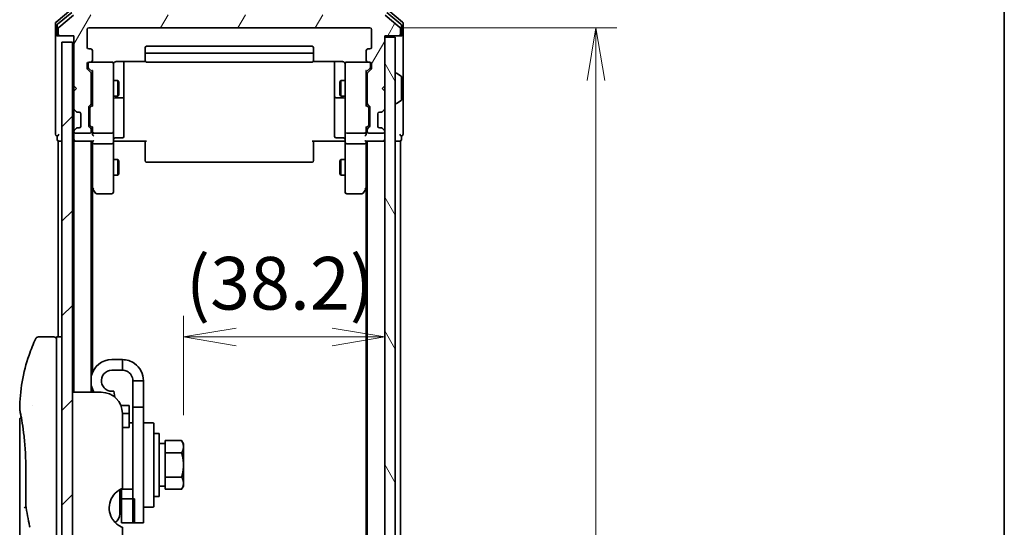
# Model space of a CAD drawing. Units: millimetres. Extents: x -1907 to 6550, y 32 to 1443.
# Drawn here: x 1435 to 1622, y 684 to 781 of the extents above; entities that cross this region are included whole.
import ezdxf

# ---------------------------------------------------------------- set-up
doc = ezdxf.new("R2010")
doc.units = ezdxf.units.MM
doc.header["$LTSCALE"] = 4
doc.layers.get('Defpoints').update_dxf_attribs({"lineweight": 25})
for name, color, linetype, lineweight in [('Border (ISO)', 7, 'Continuous', 35), ('Dimension (ISO)', 7, 'Continuous', 18), ('Hatch (ISO)', 1, 'Continuous', 18), ('Visible (ISO)', 7, 'Continuous', 35)]:
    doc.layers.add(name, color=color, linetype=linetype, lineweight=lineweight)
doc.styles.add('Note Text (TK)', font='MS PGothic.ttf')
doc.dimstyles.new('Default - Method 1b (TK)', dxfattribs={"dimscale": 4, "dimtxt": 2.5, "dimasz": 2.5, "dimexe": 1, "dimexo": 1.5, "dimgap": 1, "dimtad": 1, "dimrnd": 1e-08, "dimdsep": 46, "dimtxsty": 'Note Text (TK)', "dimblk": 'OPEN', "dimcen": 0.09, "dimdle": 5, "dimclrd": 100, "dimclre": 100, "dimclrt": 7, "dimadec": 1, "dimazin": 1, "dimtfac": 1, "dimtmove": 0, "dimatfit": 3, "dimldrblk": 'OPEN', "dimfxl": 1, "dimtolj": 1, "dimlwd": -1, "dimlwe": -1, "dimarcsym": 0})

# ---------------------------------------------------------------- blocks, each defined once
blk = doc.blocks.new('Borders tk図枠')
at = {"layer": 'Border (ISO)'}
blk.add_line((405.5, 289), (405.5, 8), dxfattribs=at)
blk = doc.blocks.new('_Open')
at = {"color": 0, "linetype": 'ByBlock', "lineweight": -2}
for p, q in [((-1, 0.167), (0, 0)), ((-1, -0.167), (0, 0)), ((0, 0), (-1, 0))]:
    blk.add_line(p, q, dxfattribs=at)
blk = doc.blocks.new('*D11')
at = {"layer": 'Defpoints', "color": 0}
for p in [(1504.36, 720.64), (1504.36, 712.33), (1466.16, 699.79)]:
    blk.add_point(p, dxfattribs=at)
at = {"layer": 'Dimension (ISO)', "color": 100}
for p, q in [((1466.16, 705.79), (1466.16, 724.64)), ((1504.36, 718.33), (1504.36, 724.64)), ((1476.16, 720.64), (1494.36, 720.64))]:
    blk.add_line(p, q, dxfattribs=at)
at = {"layer": 'Dimension (ISO)', "color": 100, "xscale": 10, "yscale": 10, "zscale": 10, "rotation": 180}
blk.add_blockref('_Open', (1466.16, 720.64), dxfattribs=at)
at = {"layer": 'Dimension (ISO)', "color": 100, "xscale": 10, "yscale": 10, "zscale": 10}
blk.add_blockref('_Open', (1504.36, 720.64), dxfattribs=at)
at = {"layer": 'Dimension (ISO)', "color": 7, "insert": (1466.61, 730.83), "char_height": 10, "attachment_point": 4, "style": 'Note Text (TK)'}
blk.add_mtext('\\A1;(38.2)', dxfattribs=at)
blk = doc.blocks.new('*D12')
at = {"layer": 'Defpoints', "color": 0}
for p in [(1501.56, 779.32), (1501.56, 286.32), (1544.46, 286.32)]:
    blk.add_point(p, dxfattribs=at)
at = {"layer": 'Dimension (ISO)', "color": 100}
for p, q in [((1507.56, 779.32), (1548.46, 779.32)), ((1544.46, 769.32), (1544.46, 296.32)), ((1507.56, 286.32), (1548.46, 286.32))]:
    blk.add_line(p, q, dxfattribs=at)
at = {"layer": 'Dimension (ISO)', "color": 100, "xscale": 10, "yscale": 10, "zscale": 10}
for p, rotation in [((1544.46, 779.32), 90), ((1544.46, 286.32), 270)]:
    blk.add_blockref('_Open', p, dxfattribs=dict(at, rotation=rotation))
at = {"layer": 'Dimension (ISO)', "color": 7, "insert": (1535.46, 522.54), "char_height": 10, "attachment_point": 4, "rotation": 90, "style": 'Note Text (TK)'}
blk.add_mtext('\\A1;493', dxfattribs=at)

msp = doc.modelspace()

# ---------------------------------------------------------------- hatches: boundary and pattern name
at = {"layer": 'Hatch (ISO)'}
h = msp.add_hatch(dxfattribs=at)
h.set_pattern_fill('ANSI31', color=256, scale=101.6, angle=14.999978, style=0)
h.set_pattern_definition([(60, (0, 0), (-10.99852, 6.35), [])])
edge = h.paths.add_edge_path()
edge.add_ellipse((1442.6567, 778.1245), major_axis=(0, -0.3), ratio=1, start_angle=270, end_angle=360)
edge.add_line((1442.6567, 777.8245), (1445.3567, 777.8245))
edge.add_line((1445.3567, 777.8245), (1445.3567, 768.3245))
edge.add_line((1445.3567, 768.3245), (1445.8567, 767.8245))
edge.add_line((1445.8567, 767.8245), (1445.3567, 767.3245))
edge.add_line((1445.3567, 767.3245), (1445.3567, 763.9488))
edge.add_ellipse((1445.6567, 763.9488), major_axis=(0, -0.3), ratio=1, start_angle=270, end_angle=315)
edge.add_line((1445.4446, 763.7366), (1445.7688, 763.4124))
edge.add_ellipse((1445.981, 763.6245), major_axis=(0.2121, -0.2121), ratio=1, start_angle=270, end_angle=315)
edge.add_line((1445.981, 763.3245), (1446.3567, 763.3245))
edge.add_ellipse((1446.3567, 763.0245), major_axis=(0.3, 0), ratio=1, start_angle=0, end_angle=90, ccw=False)
edge.add_line((1446.6567, 763.0245), (1446.6567, 760.6245))
edge.add_ellipse((1446.3567, 760.6245), major_axis=(0, -0.3), ratio=1, start_angle=0, end_angle=90, ccw=False)
edge.add_line((1446.3567, 760.3245), (1445.981, 760.3245))
edge.add_ellipse((1445.981, 760.0245), major_axis=(-0.3, 0), ratio=1, start_angle=270, end_angle=315)
edge.add_line((1445.7688, 760.2366), (1445.4446, 759.9124))
edge.add_ellipse((1445.6567, 759.7002), major_axis=(-0.2121, -0.2121), ratio=1, start_angle=270, end_angle=315)
edge.add_line((1445.3567, 759.7002), (1445.3567, 759.6245))
edge.add_ellipse((1445.6567, 759.6245), major_axis=(0, -0.3), ratio=1, start_angle=270, end_angle=360)
edge.add_line((1445.6567, 759.3245), (1448.3567, 759.3245))
edge.add_ellipse((1448.3567, 759.6245), major_axis=(0.3, 0), ratio=1, start_angle=270, end_angle=360)
edge.add_line((1448.6567, 759.6245), (1448.6567, 760.0002))
edge.add_ellipse((1448.3567, 760.0002), major_axis=(0, 0.3), ratio=1, start_angle=270, end_angle=315)
edge.add_line((1448.5688, 760.2124), (1448.2446, 760.5366))
edge.add_ellipse((1448.4567, 760.7488), major_axis=(-0.2121, 0.2121), ratio=1, start_angle=45, end_angle=90, ccw=False)
edge.add_line((1448.1567, 760.7488), (1448.1567, 764.2502))
edge.add_ellipse((1448.4567, 764.2502), major_axis=(0, 0.3), ratio=1, start_angle=45, end_angle=90, ccw=False)
edge.add_line((1448.2446, 764.4624), (1448.5688, 764.7866))
edge.add_ellipse((1448.3567, 764.9988), major_axis=(0.2121, 0.2121), ratio=1, start_angle=270, end_angle=315)
edge.add_line((1448.6567, 764.9988), (1448.6567, 770.6502))
edge.add_ellipse((1448.3567, 770.6502), major_axis=(0, 0.3), ratio=1, start_angle=270, end_angle=315)
edge.add_line((1448.5688, 770.8624), (1447.9446, 771.4866))
edge.add_ellipse((1448.1567, 771.6988), major_axis=(-0.2121, 0.2121), ratio=1, start_angle=45, end_angle=90, ccw=False)
edge.add_line((1447.8567, 771.6988), (1447.8567, 772.5245))
edge.add_ellipse((1448.1567, 772.5245), major_axis=(0, 0.3), ratio=1, start_angle=0, end_angle=90, ccw=False)
edge.add_line((1448.1567, 772.8245), (1448.5567, 772.8245))
edge.add_ellipse((1448.5567, 773.1245), major_axis=(0.3, 0), ratio=1, start_angle=270, end_angle=360)
edge.add_line((1448.8567, 773.1245), (1448.8567, 775.0245))
edge.add_ellipse((1448.5567, 775.0245), major_axis=(0, 0.3), ratio=1, start_angle=270, end_angle=360)
edge.add_line((1448.5567, 775.3245), (1448.1567, 775.3245))
edge.add_ellipse((1448.1567, 775.6245), major_axis=(-0.3, 0), ratio=1, start_angle=0, end_angle=90, ccw=False)
edge.add_line((1447.8567, 775.6245), (1447.8567, 779.0245))
edge.add_ellipse((1448.1567, 779.0245), major_axis=(0, 0.3), ratio=1, start_angle=0, end_angle=90, ccw=False)
edge.add_line((1448.1567, 779.3245), (1501.5567, 779.3245))
edge.add_ellipse((1501.5567, 779.0245), major_axis=(0.3, 0), ratio=1, start_angle=0, end_angle=90, ccw=False)
edge.add_line((1501.8567, 779.0245), (1501.8567, 775.6245))
edge.add_ellipse((1501.5567, 775.6245), major_axis=(0, -0.3), ratio=1, start_angle=0, end_angle=90, ccw=False)
edge.add_line((1501.5567, 775.3245), (1501.1567, 775.3245))
edge.add_ellipse((1501.1567, 775.0245), major_axis=(-0.3, 0), ratio=1, start_angle=270, end_angle=360)
edge.add_line((1500.8567, 775.0245), (1500.8567, 773.1245))
edge.add_ellipse((1501.1567, 773.1245), major_axis=(0, -0.3), ratio=1, start_angle=270, end_angle=360)
edge.add_line((1501.1567, 772.8245), (1501.5567, 772.8245))
edge.add_ellipse((1501.5567, 772.5245), major_axis=(0.3, 0), ratio=1, start_angle=0, end_angle=90, ccw=False)
edge.add_line((1501.8567, 772.5245), (1501.8567, 771.6988))
edge.add_ellipse((1501.5567, 771.6988), major_axis=(0, -0.3), ratio=1, start_angle=45, end_angle=90, ccw=False)
edge.add_line((1501.7688, 771.4866), (1501.1446, 770.8624))
edge.add_ellipse((1501.3567, 770.6502), major_axis=(-0.2121, -0.2121), ratio=1, start_angle=270, end_angle=315)
edge.add_line((1501.0567, 770.6502), (1501.0567, 764.9988))
edge.add_ellipse((1501.3567, 764.9988), major_axis=(0, -0.3), ratio=1, start_angle=270, end_angle=315)
edge.add_line((1501.1446, 764.7866), (1501.4688, 764.4624))
edge.add_ellipse((1501.2567, 764.2502), major_axis=(0.2121, -0.2121), ratio=1, start_angle=45, end_angle=90, ccw=False)
edge.add_line((1501.5567, 764.2502), (1501.5567, 760.7488))
edge.add_ellipse((1501.2567, 760.7488), major_axis=(0, -0.3), ratio=1, start_angle=45, end_angle=90, ccw=False)
edge.add_line((1501.4688, 760.5366), (1501.1446, 760.2124))
edge.add_ellipse((1501.3567, 760.0002), major_axis=(-0.2121, -0.2121), ratio=1, start_angle=270, end_angle=315)
edge.add_line((1501.0567, 760.0002), (1501.0567, 759.6245))
edge.add_ellipse((1501.3567, 759.6245), major_axis=(0, -0.3), ratio=1, start_angle=270, end_angle=360)
edge.add_line((1501.3567, 759.3245), (1504.0567, 759.3245))
edge.add_ellipse((1504.0567, 759.6245), major_axis=(0.3, 0), ratio=1, start_angle=270, end_angle=360)
edge.add_line((1504.3567, 759.6245), (1504.3567, 759.7002))
edge.add_ellipse((1504.0567, 759.7002), major_axis=(0, 0.3), ratio=1, start_angle=270, end_angle=315)
edge.add_line((1504.2688, 759.9124), (1503.9446, 760.2366))
edge.add_ellipse((1503.7325, 760.0245), major_axis=(-0.2121, 0.2121), ratio=1, start_angle=270, end_angle=315)
edge.add_line((1503.7325, 760.3245), (1503.3567, 760.3245))
edge.add_ellipse((1503.3567, 760.6245), major_axis=(-0.3, 0), ratio=1, start_angle=0, end_angle=90, ccw=False)
edge.add_line((1503.0567, 760.6245), (1503.0567, 763.0245))
edge.add_ellipse((1503.3567, 763.0245), major_axis=(0, 0.3), ratio=1, start_angle=0, end_angle=90, ccw=False)
edge.add_line((1503.3567, 763.3245), (1503.7325, 763.3245))
edge.add_ellipse((1503.7325, 763.6245), major_axis=(0.3, 0), ratio=1, start_angle=270, end_angle=315)
edge.add_line((1503.9446, 763.4124), (1504.2688, 763.7366))
edge.add_ellipse((1504.0567, 763.9488), major_axis=(0.2121, 0.2121), ratio=1, start_angle=270, end_angle=315)
edge.add_line((1504.3567, 763.9488), (1504.3567, 767.3245))
edge.add_line((1504.3567, 767.3245), (1503.8567, 767.8245))
edge.add_line((1503.8567, 767.8245), (1504.3567, 768.3245))
edge.add_line((1504.3567, 768.3245), (1504.3567, 777.8245))
edge.add_line((1504.3567, 777.8245), (1507.0567, 777.8245))
edge.add_ellipse((1507.0567, 778.1245), major_axis=(0.3, 0), ratio=1, start_angle=270, end_angle=360)
edge.add_line((1507.3567, 778.1245), (1507.3567, 779.184))
edge.add_ellipse((1507.0567, 779.184), major_axis=(0, 0.3), ratio=1, start_angle=270, end_angle=320.194429)
edge.add_line((1507.2488, 779.4144), (1504.4402, 781.755))
edge.add_ellipse((1504.2481, 781.5245), major_axis=(-0.2305, 0.1921), ratio=1, start_angle=270, end_angle=309.805571)
edge.add_line((1504.2481, 781.8245), (1445.4653, 781.8245))
edge.add_ellipse((1445.4653, 781.5245), major_axis=(-0.3, 0), ratio=1, start_angle=270, end_angle=309.805571)
edge.add_line((1445.2733, 781.755), (1442.4647, 779.4144))
edge.add_ellipse((1442.6567, 779.184), major_axis=(-0.2305, -0.1921), ratio=1, start_angle=270, end_angle=320.194429)
edge.add_line((1442.3567, 779.184), (1442.3567, 778.1245))
h = msp.add_hatch(dxfattribs=at)
h.set_pattern_fill('ANSI31', color=256, scale=101.6, style=0)
h.set_pattern_definition([(45, (0, 0), (-8.98026, 8.98026), [])])
h.paths.add_polyline_path([(1445.0567, 289.0245), (1445.0567, 776.6245), (1443.0567, 776.6245), (1443.0567, 289.0245)])
h = msp.add_hatch(dxfattribs=at)
h.set_pattern_fill('ANSI31', color=256, scale=101.6, angle=75.000175, style=0)
h.set_pattern_definition([(120.0002, (0, 0), (-10.9985, -6.35003), [])])
h.paths.add_polyline_path([(1504.3567, 288.1245), (1506.3567, 288.1245), (1506.3567, 777.5245), (1504.3567, 777.5245)])

# ---------------------------------------------------------------- linework, layer by layer
at = {"layer": 'Visible (ISO)'}
for p, q in [((1444.7733, 782.755), (1441.9647, 780.4144)), ((1444.9543, 782.255), (1442.2647, 780.0136)), ((1445.2733, 781.755), (1442.4647, 779.4144)), ((1507.2488, 779.4144), (1504.4402, 781.755)), ((1507.4488, 780.0136), (1504.7591, 782.255)), ((1507.7488, 780.4144), (1504.9402, 782.755)), ((1441.8567, 780.184), (1441.8567, 778.1245)), ((1442.1567, 779.7831), (1442.1567, 778.1245)), ((1507.5567, 778.1245), (1507.5567, 779.7831)), ((1507.8567, 778.1245), (1507.8567, 780.184)), ((1441.8567, 778.1245), (1441.8567, 762.8245)), ((1442.4567, 777.8245), (1442.1567, 777.8245)), ((1442.3567, 779.184), (1442.3567, 778.1245)), ((1442.4567, 777.8245), (1442.6567, 777.8245)), ((1442.6567, 777.8245), (1445.3567, 777.8245)), ((1445.3567, 777.8245), (1445.3567, 768.3245)), ((1447.8567, 775.6245), (1447.8567, 779.0245)), ((1448.1567, 779.3245), (1501.5567, 779.3245)), ((1501.8567, 779.0245), (1501.8567, 775.6245)), ((1504.3567, 768.3245), (1504.3567, 777.8245)), ((1504.3567, 777.8245), (1507.0567, 777.8245)), ((1507.0567, 777.8245), (1507.2567, 777.8245)), ((1507.5567, 777.8245), (1507.2567, 777.8245)), ((1507.3567, 778.1245), (1507.3567, 779.184)), ((1507.8567, 762.8245), (1507.8567, 778.1245)), ((1445.0567, 776.6245), (1443.0567, 776.6245)), ((1443.0567, 776.6245), (1443.0567, 289.0245)), ((1445.0567, 289.0245), (1445.0567, 776.6245)), ((1490.5567, 775.8245), (1459.1567, 775.8245)), ((1506.3567, 777.5245), (1504.3567, 777.5245)), ((1504.3567, 777.5245), (1504.3567, 288.1245)), ((1506.3567, 288.1245), (1506.3567, 777.5245)), ((1448.5567, 775.3245), (1448.1567, 775.3245)), ((1448.8567, 773.1245), (1448.8567, 775.0245)), ((1458.8567, 775.5245), (1458.8567, 774.2245)), ((1458.8567, 774.2245), (1458.8567, 774.0316)), ((1458.8567, 773.8902), (1458.8567, 774.0316)), ((1490.5567, 774.5245), (1459.1567, 774.5245)), ((1490.8567, 774.2245), (1490.8567, 775.5245)), ((1490.8567, 774.0316), (1490.8567, 774.2245)), ((1490.8567, 774.0316), (1490.8567, 773.8902)), ((1500.8567, 775.0245), (1500.8567, 773.1245)), ((1501.5567, 775.3245), (1501.1567, 775.3245)), ((1447.8567, 771.6988), (1447.8567, 772.5245)), ((1448.0567, 772.5245), (1448.0567, 772.0353)), ((1448.1567, 772.8245), (1448.5567, 772.8245)), ((1452.5567, 772.8245), (1448.5567, 772.8245)), ((1452.58, 772.8245), (1452.5567, 772.8245)), ((1452.8567, 771.6391), (1452.8567, 772.5245)), ((1453.3567, 772.9143), (1458.9426, 772.9143)), ((1454.8567, 766.5015), (1454.8567, 772.9143)), ((1458.8567, 773.8902), (1458.8567, 773.1831)), ((1458.8567, 773.1245), (1458.8567, 773.1831)), ((1459.1567, 772.8245), (1490.5567, 772.8245)), ((1490.7708, 772.9143), (1496.3567, 772.9143)), ((1490.8567, 773.1831), (1490.8567, 773.8902)), ((1490.8567, 773.1831), (1490.8567, 773.1245)), ((1494.8567, 772.9143), (1494.8567, 766.5015)), ((1496.8567, 772.5245), (1496.8567, 771.6391)), ((1497.1567, 772.8245), (1497.1334, 772.8245)), ((1501.1567, 772.8245), (1497.1567, 772.8245)), ((1501.1567, 772.8245), (1501.5567, 772.8245)), ((1501.6567, 772.0353), (1501.6567, 772.5245)), ((1501.8567, 772.5245), (1501.8567, 771.6988)), ((1448.5688, 770.8624), (1447.9446, 771.4866)), ((1448.0567, 772.0353), (1448.0567, 771.8988)), ((1448.8567, 770.9745), (1448.1446, 771.6866)), ((1448.6567, 764.9988), (1448.6567, 770.6502)), ((1448.8567, 771.1506), (1448.8567, 764.4984)), ((1452.8567, 760.4427), (1452.8567, 771.6391)), ((1496.8567, 771.6391), (1496.8567, 760.4427)), ((1500.8567, 770.9745), (1501.5688, 771.6866)), ((1500.8567, 764.4984), (1500.8567, 771.1506)), ((1501.0567, 770.6502), (1501.0567, 764.9988)), ((1501.7688, 771.4866), (1501.1446, 770.8624)), ((1501.6567, 771.8988), (1501.6567, 772.0353)), ((1506.4567, 770.7245), (1506.4974, 770.7245)), ((1507.4657, 770.1336), (1506.6064, 770.6922)), ((1448.6567, 769.3245), (1448.8567, 769.3245)), ((1452.8567, 769.3245), (1453.7067, 769.3245)), ((1453.7067, 766.3245), (1453.7067, 769.3245)), ((1453.8601, 769.0178), (1453.7067, 769.3245)), ((1453.8601, 769.0178), (1453.8601, 766.6312)), ((1495.8534, 769.0178), (1496.0067, 769.3245)), ((1495.8534, 766.6312), (1495.8534, 769.0178)), ((1496.0067, 769.3245), (1496.0067, 766.3245)), ((1496.8567, 769.3245), (1496.0067, 769.3245)), ((1501.0567, 769.3245), (1500.8567, 769.3245)), ((1507.5567, 765.683), (1507.5567, 769.966)), ((1445.3567, 768.3245), (1445.3567, 767.3245)), ((1445.3567, 768.3245), (1445.8567, 767.8245)), ((1445.8567, 767.8245), (1445.3567, 767.3245)), ((1445.3567, 767.3245), (1445.3567, 763.9488)), ((1453.8601, 766.6312), (1453.7067, 766.3245)), ((1454.8567, 766.33), (1454.8567, 766.5015)), ((1494.8567, 766.5015), (1494.8567, 766.33)), ((1495.8534, 766.6312), (1496.0067, 766.3245)), ((1503.8567, 767.8245), (1504.3567, 768.3245)), ((1504.3567, 767.3245), (1503.8567, 767.8245)), ((1504.3567, 763.9488), (1504.3567, 767.3245)), ((1448.2446, 764.4624), (1448.5688, 764.7866)), ((1448.4446, 764.2624), (1448.8567, 764.6745)), ((1448.6567, 766.3245), (1448.8567, 766.3245)), ((1452.8567, 766.3245), (1453.7067, 766.3245)), ((1453.1567, 766.03), (1454.5567, 766.03)), ((1454.8567, 762.6554), (1454.8567, 766.33)), ((1494.8567, 766.33), (1494.8567, 762.6554)), ((1495.1567, 766.03), (1496.5567, 766.03)), ((1496.8567, 766.3245), (1496.0067, 766.3245)), ((1501.0567, 766.3245), (1500.8567, 766.3245)), ((1501.2688, 764.2624), (1500.8567, 764.6745)), ((1501.1446, 764.7866), (1501.4688, 764.4624)), ((1506.4567, 764.9245), (1506.4974, 764.9245)), ((1507.4657, 765.5153), (1506.6064, 764.9568)), ((1441.8567, 762.8245), (1441.8567, 759.1245)), ((1445.3567, 763.9488), (1445.3567, 763.5245)), ((1445.3567, 763.5245), (1445.3567, 760.1245)), ((1445.4446, 763.7366), (1445.7688, 763.4124)), ((1445.7688, 763.4124), (1445.7893, 763.3919)), ((1445.981, 763.3245), (1446.3567, 763.3245)), ((1446.6567, 763.0245), (1446.6567, 760.6245)), ((1448.1567, 760.7488), (1448.1567, 764.2502)), ((1448.3567, 764.0502), (1448.3567, 763.9068)), ((1448.3567, 763.9068), (1448.3567, 761.0922)), ((1501.3567, 763.9068), (1501.3567, 764.0502)), ((1501.3567, 761.0922), (1501.3567, 763.9068)), ((1501.5567, 764.2502), (1501.5567, 760.7488)), ((1503.0567, 760.6245), (1503.0567, 763.0245)), ((1503.3567, 763.3245), (1503.7325, 763.3245)), ((1503.9241, 763.3919), (1503.9446, 763.4124)), ((1503.9446, 763.4124), (1504.2688, 763.7366)), ((1507.8567, 759.1245), (1507.8567, 762.8245)), ((1448.3567, 761.0922), (1448.3567, 760.9488)), ((1454.8567, 758.7258), (1454.8567, 762.6554)), ((1494.8567, 762.6554), (1494.8567, 758.7258)), ((1501.3567, 760.9488), (1501.3567, 761.0922)), ((1445.3567, 760.1245), (1445.3567, 759.7002)), ((1445.3567, 759.7002), (1445.3567, 759.6245)), ((1445.3567, 759.6245), (1445.3567, 758.9488)), ((1445.7688, 760.2366), (1445.4446, 759.9124)), ((1445.6567, 759.3245), (1448.3567, 759.3245)), ((1445.7893, 760.2571), (1445.7688, 760.2366)), ((1446.3567, 760.3245), (1445.981, 760.3245)), ((1448.5688, 760.2124), (1448.2446, 760.5366)), ((1448.8567, 760.3245), (1448.4446, 760.7366)), ((1448.6567, 759.6245), (1448.6567, 760.0002)), ((1448.8567, 760.5006), (1448.8567, 759.6245)), ((1448.8567, 759.6245), (1448.8567, 759.2488)), ((1449.1567, 759.3245), (1452.5567, 759.3245)), ((1452.8567, 759.6245), (1452.8567, 760.4427)), ((1452.8567, 759.6245), (1452.8567, 757.4488)), ((1496.8567, 760.4427), (1496.8567, 759.6245)), ((1496.8567, 757.4488), (1496.8567, 759.6245)), ((1497.1567, 759.3245), (1500.5567, 759.3245)), ((1501.2688, 760.7366), (1500.8567, 760.3245)), ((1500.8567, 759.6245), (1500.8567, 760.5006)), ((1500.8567, 759.2488), (1500.8567, 759.6245)), ((1501.0567, 760.0002), (1501.0567, 759.6245)), ((1501.4688, 760.5366), (1501.1446, 760.2124)), ((1501.3567, 759.3245), (1504.0567, 759.3245)), ((1503.7325, 760.3245), (1503.3567, 760.3245)), ((1503.9446, 760.2366), (1503.9241, 760.2571)), ((1504.2688, 759.9124), (1503.9446, 760.2366)), ((1504.3567, 759.6245), (1504.3567, 759.7002)), ((1442.1567, 758.8245), (1442.1567, 758.1245)), ((1442.3567, 757.8245), (1442.6567, 757.8245)), ((1442.3567, 757.8245), (1442.3567, 720.6245)), ((1442.6567, 757.8245), (1443.0567, 757.8245)), ((1445.0567, 757.8245), (1445.3567, 757.8245)), ((1445.3567, 758.9488), (1445.3567, 758.1245)), ((1445.3567, 757.8245), (1445.6567, 757.8245)), ((1445.3567, 757.8245), (1445.3567, 710.1245)), ((1445.6567, 757.8245), (1448.9446, 757.8245)), ((1448.6567, 710.1245), (1448.6567, 757.8245)), ((1448.8567, 757.8245), (1448.8567, 757.4488)), ((1448.8567, 757.4488), (1448.8567, 748.8578)), ((1449.1567, 757.3245), (1452.5567, 757.3245)), ((1452.8567, 748.8879), (1452.8567, 757.4488)), ((1453.0818, 757.8245), (1452.8645, 757.8245)), ((1453.0818, 757.8245), (1453.3567, 757.8245)), ((1453.1567, 758.4258), (1454.5567, 758.4258)), ((1459.1567, 757.8245), (1453.3567, 757.8245)), ((1458.8567, 757.4103), (1458.8567, 757.8245)), ((1458.8567, 757.4103), (1458.8567, 755.0316)), ((1496.3567, 757.8245), (1490.5567, 757.8245)), ((1490.8567, 757.8245), (1490.8567, 757.4103)), ((1490.8567, 755.0316), (1490.8567, 757.4103)), ((1496.5567, 758.4258), (1495.1567, 758.4258)), ((1496.3567, 757.8245), (1496.6317, 757.8245)), ((1496.849, 757.8245), (1496.6317, 757.8245)), ((1496.8567, 757.4488), (1496.8567, 748.8879)), ((1497.1567, 757.3245), (1500.5567, 757.3245)), ((1500.7688, 757.8245), (1504.0567, 757.8245)), ((1500.8567, 757.4488), (1500.8567, 757.8245)), ((1500.8567, 748.8578), (1500.8567, 757.4488)), ((1501.0567, 757.8245), (1501.0567, 307.8245)), ((1504.0567, 757.8245), (1504.3567, 757.8245)), ((1506.3567, 757.8245), (1507.0567, 757.8245)), ((1507.0567, 757.8245), (1507.3567, 757.8245)), ((1507.3567, 535.2045), (1507.3567, 757.8245)), ((1507.5567, 758.1245), (1507.5567, 758.8245)), ((1452.8567, 754.3245), (1453.7067, 754.3245)), ((1453.7067, 751.3245), (1453.7067, 754.3245)), ((1453.8601, 754.0178), (1453.7067, 754.3245)), ((1453.8601, 754.0178), (1453.8601, 751.6312)), ((1458.8567, 754.8902), (1458.8567, 755.0316)), ((1458.8567, 754.8902), (1458.8567, 754.1831)), ((1458.8567, 754.1245), (1458.8567, 754.1831)), ((1459.1567, 753.8245), (1490.5567, 753.8245)), ((1490.8567, 755.0316), (1490.8567, 754.8902)), ((1490.8567, 754.1831), (1490.8567, 754.8902)), ((1490.8567, 754.1831), (1490.8567, 754.1245)), ((1495.8534, 754.0178), (1496.0067, 754.3245)), ((1495.8534, 751.6312), (1495.8534, 754.0178)), ((1496.0067, 754.3245), (1496.0067, 751.3245)), ((1496.8567, 754.3245), (1496.0067, 754.3245)), ((1453.8601, 751.6312), (1453.7067, 751.3245)), ((1495.8534, 751.6312), (1496.0067, 751.3245)), ((1452.8567, 751.3245), (1453.7067, 751.3245)), ((1496.8567, 751.3245), (1496.0067, 751.3245)), ((1448.6567, 749.0245), (1448.9167, 748.6778)), ((1448.8567, 713.8444), (1448.8567, 748.7578)), ((1448.9167, 748.6778), (1449.4667, 747.9445)), ((1449.1567, 748.8879), (1449.0011, 748.7323)), ((1449.7067, 747.8245), (1452.5567, 747.8245)), ((1452.8567, 748.1245), (1452.8567, 748.8879)), ((1496.8567, 748.8879), (1496.8567, 748.1245)), ((1497.1567, 747.8245), (1500.0067, 747.8245)), ((1500.2467, 747.9445), (1500.7967, 748.6778)), ((1500.5567, 748.8879), (1500.7123, 748.7323)), ((1500.7967, 748.6778), (1501.0567, 749.0245)), ((1500.8567, 748.7578), (1500.8567, 316.8912)), ((1441.5567, 720.6245), (1438.5725, 720.6245)), ((1442.0567, 720.6245), (1442.0567, 706.6245)), ((1443.0567, 720.6245), (1442.0567, 720.6245)), ((1454.5567, 716.3245), (1452.5567, 716.3245)), ((1454.5567, 714.3245), (1454.5567, 716.3245)), ((1454.5567, 714.3245), (1452.5567, 714.3245)), ((1456.5567, 712.3245), (1456.5567, 707.3245)), ((1458.5567, 712.3245), (1456.5567, 712.3245)), ((1458.5567, 707.3245), (1458.5567, 712.3245)), ((1448.8567, 710.1245), (1448.8567, 710.8046)), ((1450.5567, 710.1245), (1445.0567, 710.1245)), ((1453.1065, 709.2065), (1452.904, 710.3549)), ((1437.4385, 707.6245), (1437.4384, 707.6245)), ((1455.8567, 707.6245), (1454.2648, 707.6245)), ((1455.8567, 707.6245), (1455.8567, 706.1106)), ((1456.5567, 685.3245), (1456.5567, 707.3245)), ((1456.5567, 707.3245), (1458.5567, 707.3245)), ((1458.5567, 707.3245), (1458.5567, 685.3245)), ((1435.0567, 704.924), (1435.0567, 665.2245)), ((1442.0567, 646.6245), (1442.0567, 706.6245)), ((1454.5567, 706.1245), (1454.5567, 691.8831)), ((1454.5567, 706.1106), (1455.8567, 706.1106)), ((1455.8567, 706.1106), (1455.8567, 703.673)), ((1455.8567, 703.423), (1454.5567, 703.423)), ((1455.8567, 704.3245), (1456.5567, 704.3245)), ((1455.8567, 703.423), (1455.8567, 703.673)), ((1458.7567, 704.3245), (1460.3567, 704.3245)), ((1460.5567, 704.1245), (1460.5567, 688.5245)), ((1461.5567, 702.3245), (1460.5567, 702.3245)), ((1461.5567, 690.3245), (1461.5567, 702.3245)), ((1462.6567, 700.3745), (1461.5567, 700.3745)), ((1462.6567, 700.1058), (1462.6567, 700.9433)), ((1462.6567, 700.9433), (1465.7994, 700.9433)), ((1462.6567, 699.4714), (1462.6567, 700.1058)), ((1462.6567, 698.6339), (1462.6567, 699.4714)), ((1466.1567, 700.3245), (1465.7994, 700.9433)), ((1466.1567, 699.7886), (1466.1567, 700.3245)), ((1466.1567, 696.3245), (1466.1567, 699.7886)), ((1462.6567, 696.9589), (1462.6567, 698.6339)), ((1462.6567, 698.6339), (1465.7994, 698.6339)), ((1436.1986, 688.7481), (1436.1986, 696.3245)), ((1462.6567, 695.6901), (1462.6567, 696.9589)), ((1462.6567, 694.0151), (1462.6567, 695.6901)), ((1466.1567, 692.8604), (1466.1567, 696.3245)), ((1462.6567, 693.1776), (1462.6567, 694.0151)), ((1462.6567, 694.0151), (1465.7994, 694.0151)), ((1454.3567, 691.7148), (1454.3567, 691.7958)), ((1454.3567, 691.7148), (1454.3567, 689.8808)), ((1456.5567, 691.7148), (1454.3567, 691.7148)), ((1462.6567, 692.2745), (1461.5567, 692.2745)), ((1462.6567, 692.5432), (1462.6567, 693.1776)), ((1462.6567, 691.7057), (1462.6567, 692.5432)), ((1462.6567, 691.7057), (1465.7994, 691.7057)), ((1466.1567, 692.3245), (1465.7994, 691.7057)), ((1466.1567, 692.3245), (1466.1567, 692.8604)), ((1454.0567, 691.6391), (1454.0567, 687.0245)), ((1456.8567, 689.8808), (1454.3567, 689.8808)), ((1454.3567, 685.3245), (1454.3567, 689.8808)), ((1456.8567, 685.3245), (1456.8567, 689.8808)), ((1461.5567, 690.3245), (1460.5567, 690.3245)), ((1454.0567, 689.3245), (1454.3567, 689.3245)), ((1458.7567, 688.3245), (1460.3567, 688.3245)), ((1454.3567, 685.3245), (1456.8567, 685.3245)), ((1454.5567, 684.5032), (1454.5567, 680.6245)), ((1456.5567, 685.3245), (1458.5567, 685.3245))]:
    msp.add_line(p, q, dxfattribs=at)
for centre, radius, start, end in [((1442.1567, 780.184), 0.3, 129.805571, 180), ((1442.4567, 779.7831), 0.3, 129.805571, 180), ((1507.2567, 779.7831), 0.3, 0, 50.194429), ((1507.5567, 780.184), 0.3, 0, 50.194429), ((1442.1567, 778.1245), 0.3, 180, 270), ((1442.4567, 778.1245), 0.3, 180, 270), ((1442.6567, 779.184), 0.3, 129.805571, 180), ((1442.6567, 778.1245), 0.3, 180, 270), ((1448.1567, 779.0245), 0.3, 90, 180), ((1501.5567, 779.0245), 0.3, 0, 90), ((1507.0567, 778.1245), 0.3, 270, 0), ((1507.0567, 779.184), 0.3, 0, 50.194429), ((1507.2567, 778.1245), 0.3, 270, 0), ((1507.5567, 778.1245), 0.3, 270, 0), ((1459.1567, 775.5245), 0.3, 90, 180), ((1490.5567, 775.5245), 0.3, 0, 90), ((1448.1567, 775.6245), 0.3, 180, 270), ((1448.5567, 775.0245), 0.3, 0, 90), ((1459.1567, 774.2245), 0.3, 90, 180), ((1490.5567, 774.2245), 0.3, 0, 90), ((1501.1567, 775.0245), 0.3, 90, 180), ((1501.5567, 775.6245), 0.3, 270, 0), ((1448.1567, 772.5245), 0.3, 90, 180), ((1448.3567, 772.5245), 0.3, 90, 180), ((1448.5567, 773.1245), 0.3, 270, 0), ((1452.5567, 772.5245), 0.3, 0, 90), ((1452.5821, 772.5245), 0.3, 345.522488, 90), ((1453.3567, 772.3245), 0.5, 165.522488, 180), ((1459.1567, 773.1245), 0.3, 180, 270), ((1490.5567, 773.1245), 0.3, 270, 0), ((1497.1313, 772.5245), 0.3, 90, 194.477512), ((1496.3567, 772.3245), 0.5, 0, 14.477512), ((1497.1567, 772.5245), 0.3, 90, 180), ((1501.1567, 773.1245), 0.3, 180, 270), ((1501.3567, 772.5245), 0.3, 0, 90), ((1501.5567, 772.5245), 0.3, 0, 90), ((1448.1567, 771.6988), 0.3, 180, 225), ((1448.3567, 770.6502), 0.3, 0, 45), ((1501.3567, 770.6502), 0.3, 135, 180), ((1501.5567, 771.6988), 0.3, 315, 0), ((1506.4567, 770.6245), 0.1, 90, 180), ((1506.4974, 770.5245), 0.2, 56.976132, 90), ((1507.3567, 769.966), 0.2, 0, 56.976132), ((1448.3567, 764.9988), 0.3, 315, 0), ((1453.1567, 765.73), 0.3, 90, 180), ((1454.5567, 766.33), 0.3, 270, 0), ((1495.1567, 766.33), 0.3, 180, 270), ((1496.5567, 765.73), 0.3, 0, 90), ((1501.3567, 764.9988), 0.3, 180, 225), ((1506.4567, 765.0245), 0.1, 180, 270), ((1506.4974, 765.1245), 0.2, 270, 303.023868), ((1507.3567, 765.683), 0.2, 303.023868, 0), ((1445.6567, 763.9488), 0.3, 180, 225), ((1445.981, 763.6245), 0.3, 225, 270), ((1446.3567, 763.0245), 0.3, 0, 90), ((1448.4567, 764.2502), 0.3, 135, 180), ((1501.2567, 764.2502), 0.3, 0, 45), ((1503.3567, 763.0245), 0.3, 90, 180), ((1503.7325, 763.6245), 0.3, 270, 315), ((1504.0567, 763.9488), 0.3, 315, 0), ((1442.1567, 759.1245), 0.3, 180, 270), ((1442.1567, 759.1245), 0.3, 270, 0), ((1445.6567, 759.7002), 0.3, 135, 180), ((1445.6567, 759.6245), 0.3, 180, 270), ((1445.981, 760.0245), 0.3, 90, 135), ((1446.3567, 760.6245), 0.3, 270, 0), ((1448.4567, 760.7488), 0.3, 180, 225), ((1448.3567, 759.6245), 0.3, 270, 0), ((1448.3567, 760.0002), 0.3, 0, 45), ((1449.1567, 759.6245), 0.3, 180, 203.437996), ((1449.1567, 759.6245), 0.3, 238.755545, 270), ((1452.5567, 759.6245), 0.3, 270, 0), ((1497.1567, 759.6245), 0.3, 180, 270), ((1500.5567, 759.6245), 0.3, 270, 301.244455), ((1500.5567, 759.6245), 0.3, 336.562016, 0), ((1501.3567, 760.0002), 0.3, 135, 180), ((1501.3567, 759.6245), 0.3, 180, 270), ((1501.2567, 760.7488), 0.3, 315, 0), ((1503.3567, 760.6245), 0.3, 180, 270), ((1503.7325, 760.0245), 0.3, 45, 90), ((1504.0567, 759.6245), 0.3, 270, 0), ((1504.0567, 759.7002), 0.3, 0, 45), ((1507.5567, 759.1245), 0.3, 180, 270), ((1507.5567, 759.1245), 0.3, 270, 0), ((1442.4567, 758.1245), 0.3, 180, 270), ((1445.6567, 758.1245), 0.3, 180, 270), ((1453.1567, 758.1258), 0.3, 90, 180), ((1454.5567, 758.7258), 0.3, 270, 0), ((1495.1567, 758.7258), 0.3, 180, 270), ((1496.5567, 758.1258), 0.3, 0, 90), ((1504.0567, 758.1245), 0.3, 270, 0), ((1507.2567, 758.1245), 0.3, 270, 0), ((1459.1567, 754.1245), 0.3, 180, 270), ((1490.5567, 754.1245), 0.3, 270, 0), ((1449.1567, 748.8578), 0.3, 180, 203.437984), ((1449.1567, 748.8578), 0.3, 203.437984, 216.869898), ((1449.7067, 748.1245), 0.3, 216.869898, 270), ((1452.5567, 748.1245), 0.3, 270, 0), ((1497.1567, 748.1245), 0.3, 180, 270), ((1500.0067, 748.1245), 0.3, 270, 323.130102), ((1500.5567, 748.8578), 0.3, 323.130102, 336.562021), ((1500.5567, 748.8578), 0.3, 336.562004, 0), ((1441.5567, 720.1245), 0.5, 359.999071, 90), ((1452.5567, 712.3245), 4, 90, 167.161432), ((1452.5567, 712.3245), 2, 90, 190), ((1452.5567, 712.3245), 4, 192.838568, 213.367013), ((1450.5567, 706.1245), 4, 0, 90), ((1458.7567, 704.1245), 0.2, 90, 180), ((1460.3567, 704.1245), 0.2, 0, 90), ((1456.0567, 688.175), 4, 112.024313, 208.955024), ((1436.6986, 688.7481), 0.5, 180.000014, 189.471805), ((1458.7567, 688.5245), 0.2, 180, 270), ((1460.3567, 688.5245), 0.2, 270, 0), ((1452.0567, 687.0245), 2, 304.695856, 0), ((1437.4332, 684.7778), 0.5, 191.433685, 215.269802)]:
    msp.add_arc(centre, radius, start, end, dxfattribs=at)
for centre, major_axis, ratio, start_param, end_param in [((1448.3567, 771.8988), (0, -0.3), 0.99985076, 4.71238898, 5.49786177), ((1449.1567, 771.2537), (0.2958, 0.1246), 0.40041045, 2.33106693, 2.97456804), ((1500.5567, 771.2537), (-0.2958, 0.1246), 0.40041045, 3.30861727, 3.95211838), ((1501.3567, 771.8988), (0, -0.3), 0.99985076, 0.78532354, 1.57079633), ((1448.6567, 764.0502), (0, 0.3), 0.99985076, 0.78532354, 1.57079633), ((1449.1567, 764.3953), (0.2958, -0.1246), 0.40041045, 3.30861727, 3.95211838), ((1500.5567, 764.3953), (-0.2958, -0.1246), 0.40041045, 2.33106693, 2.97456804), ((1501.0567, 764.0502), (0, 0.3), 0.99985076, 4.71238898, 5.49786177), ((1448.6567, 760.9488), (0, -0.3), 0.99985076, 4.71238898, 5.49786177), ((1501.0567, 760.9488), (0, -0.3), 0.99985076, 0.78532354, 1.57079633), ((1449.1567, 760.6037), (0.2958, 0.1246), 0.40041045, 2.33106693, 2.97456804), ((1449.1567, 759.2488), (0, -0.4243), 0.70710678, 4.71238898, 5.49778714), ((1449.1567, 759.6567), (-0.2044, -0.6487), 0.33843751, 4.81863915, 5.05307036), ((1449.1342, 759.6245), (-0.483, -0.2515), 0.33843751, 1.12161563, 1.39634246), ((1500.5793, 759.6245), (0.483, -0.2515), 0.33843751, 4.88684285, 5.16156968), ((1500.5567, 759.2488), (0, -0.4243), 0.70710678, 0.78539816, 1.57079633), ((1500.5567, 760.6037), (-0.2958, 0.1246), 0.40041045, 3.30861727, 3.95211838), ((1500.5567, 759.6567), (0.2044, -0.6487), 0.33843751, 1.23011504, 1.46454615), ((1449.1567, 757.4488), (0.3, 0), 0.41421356, 3.14159265, 4.71238898), ((1449.1567, 758.9488), (0.2772, -0.2772), 0.41421356, 4.3196899, 5.10508806), ((1449.1567, 758.1245), (0.2772, 0.2772), 0.41421356, 3.53429174, 4.3196899), ((1452.5567, 757.4488), (0.3, 0), 0.41421356, 4.71238898, 6.28318531), ((1497.1567, 757.4488), (0.3, 0), 0.41421356, 3.14159265, 4.71238898), ((1500.5567, 758.9488), (-0.2772, -0.2772), 0.41421356, 1.17809725, 1.96349541), ((1500.5567, 758.1245), (-0.2772, 0.2772), 0.41421356, 1.96349541, 2.74889357), ((1500.5567, 757.4488), (0.3, 0), 0.41421356, 4.71238898, 6.28318531), ((1449.1342, 748.8879), (-0.4823, 0.2411), 0.37002441, 1.47901306, 1.75373989), ((1500.5793, 748.8879), (0.4823, 0.2411), 0.37002441, 4.52944541, 4.80417225), ((1435.6177, 706.6245), (-0.4895, -0.102), 0.97150917, 6.28312784, 6.28316202)]:
    msp.add_ellipse(centre, major_axis=major_axis, ratio=ratio, start_param=start_param, end_param=end_param, dxfattribs=at)
for points, knots in [([(1452.8815, 772.5451), (1452.8859, 772.5594), (1452.8908, 772.5732), (1452.9203, 772.6468), (1452.9624, 772.7128), (1453.0288, 772.7824), (1453.0542, 772.8049), (1453.0818, 772.8245)], [0.0906267725, 0.0906267725, 0.0906267725, 0.0906267725, 0.0948543073, 0.0948543073, 0.1144259318, 0.1144259318, 0.1237212871, 0.1237212871, 0.1237212871, 0.1237212871]), ([(1453.3567, 772.9143), (1453.2965, 772.9143), (1453.2258, 772.8991), (1453.1411, 772.8621), (1453.1103, 772.8448), (1453.0818, 772.8245)], [0.1514440253, 0.1514440253, 0.1514440253, 0.1514440253, 0.1695183242, 0.1695183242, 0.1791667634, 0.1791667634, 0.1791667634, 0.1791667634]), ([(1496.6317, 772.8245), (1496.6031, 772.8448), (1496.5723, 772.8621), (1496.4876, 772.8991), (1496.417, 772.9143), (1496.3567, 772.9143)], [0.1237212871, 0.1237212871, 0.1237212871, 0.1237212871, 0.1333697264, 0.1333697264, 0.1514440253, 0.1514440253, 0.1514440253, 0.1514440253]), ([(1496.6317, 772.8245), (1496.6592, 772.8049), (1496.6846, 772.7824), (1496.751, 772.7128), (1496.7932, 772.6468), (1496.8226, 772.5732), (1496.8275, 772.5594), (1496.832, 772.5451)], [-0.1237212871, -0.1237212871, -0.1237212871, -0.1237212871, -0.1144259318, -0.1144259318, -0.0948543073, -0.0948543073, -0.0906267725, -0.0906267725, -0.0906267725, -0.0906267725]), ([(1448.8815, 759.5052), (1448.8842, 759.4989), (1448.8871, 759.4928), (1448.9038, 759.4603), (1448.9253, 759.4312), (1448.9623, 759.395), (1448.9819, 759.3797), (1449.0011, 759.368)], [0.250886766, 0.250886766, 0.250886766, 0.250886766, 0.2528779694, 0.2528779694, 0.2619584182, 0.2619584182, 0.268388032, 0.268388032, 0.268388032, 0.268388032]), ([(1500.832, 759.5052), (1500.8296, 759.4996), (1500.827, 759.4941), (1500.8098, 759.4602), (1500.7904, 759.434), (1500.7532, 759.3967), (1500.7324, 759.3802), (1500.7123, 759.368)], [0.3810312192, 0.3810312192, 0.3810312192, 0.3810312192, 0.382741903, 0.382741903, 0.3917616542, 0.3917616542, 0.3985536381, 0.3985536381, 0.3985536381, 0.3985536381]), ([(1452.8567, 756.6619), (1452.8567, 756.7313), (1452.8592, 756.8032), (1452.8662, 756.9515), (1452.8706, 757.0281), (1452.8779, 757.1851), (1452.8808, 757.2655), (1452.8827, 757.4274), (1452.8817, 757.5088), (1452.8767, 757.6691), (1452.8727, 757.7479), (1452.8687, 757.8245)], [0, 0, 0, 0, 0.022954349, 0.022954349, 0.045908698, 0.045908698, 0.068863048, 0.068863048, 0.091817397, 0.091817397, 0.114771746, 0.114771746, 0.114771746, 0.114771746]), ([(1496.8567, 756.6619), (1496.8567, 756.7313), (1496.8542, 756.8032), (1496.8473, 756.9515), (1496.8428, 757.0281), (1496.8355, 757.1851), (1496.8327, 757.2655), (1496.8307, 757.4274), (1496.8317, 757.5088), (1496.8367, 757.6691), (1496.8407, 757.7479), (1496.8447, 757.8245)], [0, 0, 0, 0, 0.022954349, 0.022954349, 0.045908698, 0.045908698, 0.068863048, 0.068863048, 0.091817397, 0.091817397, 0.114771746, 0.114771746, 0.114771746, 0.114771746]), ([(1448.8815, 748.7385), (1448.8839, 748.7375), (1448.8864, 748.7366), (1448.9037, 748.7314), (1448.923, 748.7289), (1448.9602, 748.7284), (1448.981, 748.7297), (1449.0011, 748.7323)], [0.3810312192, 0.3810312192, 0.3810312192, 0.3810312192, 0.382741903, 0.382741903, 0.3917616542, 0.3917616542, 0.3985536381, 0.3985536381, 0.3985536381, 0.3985536381]), ([(1500.832, 748.7385), (1500.8292, 748.7374), (1500.8264, 748.7364), (1500.8096, 748.7315), (1500.7881, 748.7287), (1500.7511, 748.7286), (1500.7316, 748.7298), (1500.7123, 748.7323)], [0.250886766, 0.250886766, 0.250886766, 0.250886766, 0.2528779694, 0.2528779694, 0.2619584182, 0.2619584182, 0.268388032, 0.268388032, 0.268388032, 0.268388032]), ([(1435.0581, 706.9178), (1435.0898, 710.3889), (1435.6976, 713.8991), (1437.2069, 718.253), (1437.6366, 719.3091), (1438.1203, 720.338)], [0, 0, 0, 0, 1.04137177, 1.04137177, 1.38244563, 1.38244563, 1.38244563, 1.38244563]), ([(1438.1203, 720.3381), (1438.1433, 720.3868), (1438.1747, 720.4323), (1438.2488, 720.5094), (1438.2923, 720.5421), (1438.3863, 720.5916), (1438.4379, 720.609), (1438.5174, 720.6222), (1438.545, 720.6245), (1438.5725, 720.6245)], [0, 0, 0, 0, 0.016160272, 0.016160272, 0.0320836144, 0.0320836144, 0.048015466, 0.048015466, 0.0562685658, 0.0562685658, 0.0562685658, 0.0562685658]), ([(1458.5567, 712.3245), (1458.5567, 713.598), (1457.9064, 714.8545), (1456.8668, 715.59), (1456.1966, 716.0641), (1455.3776, 716.3245), (1454.5567, 716.3245)], [0, 0, 0, 0, 0.95510012, 0.95510012, 0.95510012, 1.57079633, 1.57079633, 1.57079633, 1.57079633]), ([(1456.5567, 712.3245), (1456.5567, 713.0817), (1456.0862, 713.8192), (1455.3995, 714.1382), (1455.1365, 714.2604), (1454.8467, 714.3245), (1454.5567, 714.3245)], [0, 0, 0, 0, 1.13581186, 1.13581186, 1.13581186, 1.57079633, 1.57079633, 1.57079633, 1.57079633]), ([(1452.904, 710.3549), (1452.904, 710.3549), (1452.8541, 710.344), (1452.649, 710.324), (1452.4933, 710.3172), (1452.217, 710.3512), (1452.1043, 710.3725), (1451.8684, 710.4426), (1451.7456, 710.4921), (1451.5081, 710.6155), (1451.383, 710.698), (1451.1505, 710.8942), (1451.0433, 711.0078), (1450.7649, 711.383), (1450.6393, 711.6812), (1450.5871, 711.9772)], [1.234314856, 1.234314856, 1.234314856, 1.234314856, 1.310189486, 1.310189486, 1.386064116, 1.386064116, 1.425730624, 1.425730624, 1.465397132, 1.465397132, 1.510486135, 1.510486135, 1.555575137, 1.555575137, 1.645753142, 1.645753142, 1.645753142, 1.645753142]), ([(1435.1282, 706.5225), (1435.1081, 706.6188), (1435.0931, 706.6917), (1435.0781, 706.7645), (1435.0744, 706.7826), (1435.0707, 706.8006), (1435.0698, 706.8051), (1435.0689, 706.8095), (1435.0686, 706.8106), (1435.0684, 706.8117), (1435.0684, 706.8119), (1435.0683, 706.8122), (1435.0683, 706.8123), (1435.0683, 706.8123), (1435.0683, 706.8123), (1435.0683, 706.8124), (1435.0683, 706.8124), (1435.0683, 706.8124), (1435.0683, 706.8124), (1435.0683, 706.8124), (1435.0683, 706.8124), (1435.0683, 706.8124), (1435.0683, 706.8124), (1435.0683, 706.8124), (1435.0683, 706.8124), (1435.0683, 706.8124), (1435.0683, 706.8124), (1435.0661, 706.8231), (1435.0577, 706.8824), (1435.0581, 706.9176)], [0, 0, 0, 0, 0.124011323, 0.124011323, 0.186202237, 0.186202237, 0.217079566, 0.217079566, 0.232373294, 0.232373294, 0.239943842, 0.239943842, 0.243690797, 0.243690797, 0.245545276, 0.245545276, 0.246463239, 0.246463239, 0.246918175, 0.246918175, 0.247145888, 0.247145888, 0.247269454, 0.247269454, 0.247331624, 0.247331624, 0.247342813, 0.247342813, 0.257913863, 0.257913863, 0.257913863, 0.257913863]), ([(1435.1282, 706.5225), (1435.1081, 706.6188), (1435.0931, 706.6917), (1435.0781, 706.7645), (1435.0744, 706.7826), (1435.0707, 706.8006), (1435.0698, 706.8051), (1435.0689, 706.8095), (1435.0686, 706.8106), (1435.0684, 706.8117), (1435.0684, 706.8119), (1435.0683, 706.8122), (1435.0683, 706.8123), (1435.0683, 706.8123), (1435.0683, 706.8123), (1435.0683, 706.8124), (1435.0683, 706.8124), (1435.0683, 706.8124), (1435.0683, 706.8124), (1435.0683, 706.8124)], [0, 0, 0, 0, 0.12401132, 0.12401132, 0.186202236, 0.186202236, 0.217079566, 0.217079566, 0.232373293, 0.232373293, 0.239943836, 0.239943836, 0.243690771, 0.243690771, 0.245545165, 0.245545165, 0.24646278, 0.24646278, 0.24685407, 0.24685407, 0.24685407, 0.24685407]), ([(1435.0567, 704.924), (1435.0567, 704.9778), (1435.0655, 705.0323), (1435.0995, 705.1337), (1435.1248, 705.1819), (1435.1885, 705.2669), (1435.2277, 705.3047), (1435.2968, 705.3528), (1435.3243, 705.3682), (1435.3529, 705.381)], [0, 0, 0, 0, 0.0161434292, 0.0161434292, 0.0320668513, 0.0320668513, 0.0479989686, 0.0479989686, 0.0573445344, 0.0573445344, 0.0573445344, 0.0573445344]), ([(1436.1986, 696.3245), (1436.1986, 697.4226), (1436.159, 698.5345), (1436.0195, 700.6025), (1435.9194, 701.5857), (1435.6961, 703.3502), (1435.5705, 704.1478), (1435.3436, 705.4541), (1435.2407, 705.9733), (1435.1552, 706.3924), (1435.1408, 706.4622), (1435.1282, 706.5225)], [0, 0, 0, 0, 0.329434, 0.329434, 0.6544561, 0.6544561, 0.98738719, 0.98738719, 1.32643934, 1.32643934, 1.40515132, 1.40515132, 1.40515132, 1.40515132]), ([(1435.3529, 705.381), (1435.2816, 705.766), (1435.2188, 706.0805), (1435.1558, 706.3897), (1435.1416, 706.4584), (1435.1292, 706.5181)], [1.095397655, 1.095397655, 1.095397655, 1.095397655, 1.325977721, 1.325977721, 1.403278255, 1.403278255, 1.403278255, 1.403278255]), ([(1436.2605, 688.3386), (1436.2474, 688.337), (1436.2344, 688.3353), (1436.1643, 688.3246), (1436.1121, 688.3124), (1436.0282, 688.285), (1435.9952, 688.2706), (1435.9458, 688.2414), (1435.9282, 688.2269), (1435.914, 688.2086), (1435.9116, 688.2051), (1435.9096, 688.2016)], [-0.0534948035, -0.0534948035, -0.0534948035, -0.0534948035, -0.049345372, -0.049345372, -0.0307080417, -0.0307080417, -0.0145235467, -0.0145235467, 0, 0, 0.0034656034, 0.0034656034, 0.0034656034, 0.0034656034]), ([(1454.181, 684.6421), (1454.1575, 684.6546), (1454.1334, 684.6677), (1453.9898, 684.7477), (1453.8279, 684.8489), (1453.4378, 685.1358), (1453.1389, 685.4166), (1452.7891, 685.8582), (1452.6661, 686.0424), (1452.5567, 686.2385)], [-0.990484878, -0.990484878, -0.990484878, -0.990484878, -0.978118628, -0.978118628, -0.918068331, -0.918068331, -0.81221279, -0.81221279, -0.747948198, -0.747948198, -0.747948198, -0.747948198]), ([(1454.5567, 684.5032), (1454.5567, 684.5032), (1454.5112, 684.511), (1454.3584, 684.5606), (1454.2744, 684.5925), (1454.181, 684.6421)], [0.588604383, 0.588604383, 0.588604383, 0.588604383, 0.66001689, 0.66001689, 0.709460834, 0.709460834, 0.709460834, 0.709460834])]:
    msp.add_open_spline(points, degree=3, knots=knots, dxfattribs=at)
for points in [[(1466.1567, 699.7886), (1466.1567, 700.3245), (1465.7994, 700.9433)], [(1465.7994, 698.6339), (1466.1567, 699.2527), (1466.1567, 699.7886)], [(1466.1567, 696.3245), (1466.1567, 697.3963), (1465.7994, 698.6339)], [(1465.7994, 694.0151), (1466.1567, 695.2527), (1466.1567, 696.3245)], [(1466.1567, 692.8604), (1466.1567, 693.3963), (1465.7994, 694.0151)], [(1465.7994, 691.7057), (1466.1567, 692.3245), (1466.1567, 692.8604)]]:
    msp.add_rational_spline(points, [1, 1.0379548493, 1], degree=2, dxfattribs=at)
msp.add_open_spline([(1436.9431, 684.6787), (1436.6718, 686.0198), (1436.425, 687.3499), (1436.2054, 688.6658)], degree=3, dxfattribs=at)

# ---------------------------------------------------------------- block references
at = {"xscale": 4, "yscale": 4, "zscale": 4}
msp.add_blockref('Borders tk図枠', (0, 0), dxfattribs=at)

# ---------------------------------------------------------------- dimensions: what is measured, and where the dimension line sits
at = {"layer": 'Dimension (ISO)', "color": 100}
dim = msp.add_linear_dim(base=(1544.4586, 286.3245), p1=(1501.5567, 779.3245), p2=(1501.5567, 286.3245), angle=90, dimstyle='Default - Method 1b (TK)', override={"dimgap": 1, "dimdec": 0, "dimtol": 0, "dimlim": 0, "dimtp": 0, "dimtm": 0, "dimtdec": 0, "dimtofl": 0, "dimatfit": 1}, dxfattribs=at)
dim.commit()
dim.dimension.update_dxf_attribs({"geometry": '*D12', "text_midpoint": (1544.4586, 532.8245), "dimtype": 160})
dim = msp.add_linear_dim(base=(1504.3567, 720.6359), p1=(1466.1567, 699.7886), p2=(1504.3567, 712.3295), text='(<>)', dimstyle='Default - Method 1b (TK)', override={"dimgap": 1, "dimdec": 1, "dimtol": 0, "dimlim": 0, "dimtp": 0, "dimtm": 0, "dimtdec": 1, "dimtofl": 0, "dimatfit": 1}, dxfattribs=at)
dim.commit()
dim.dimension.update_dxf_attribs({"geometry": '*D11', "text_midpoint": (1482.8862, 720.6359), "dimtype": 160})

doc.saveas('drawing.dxf')
